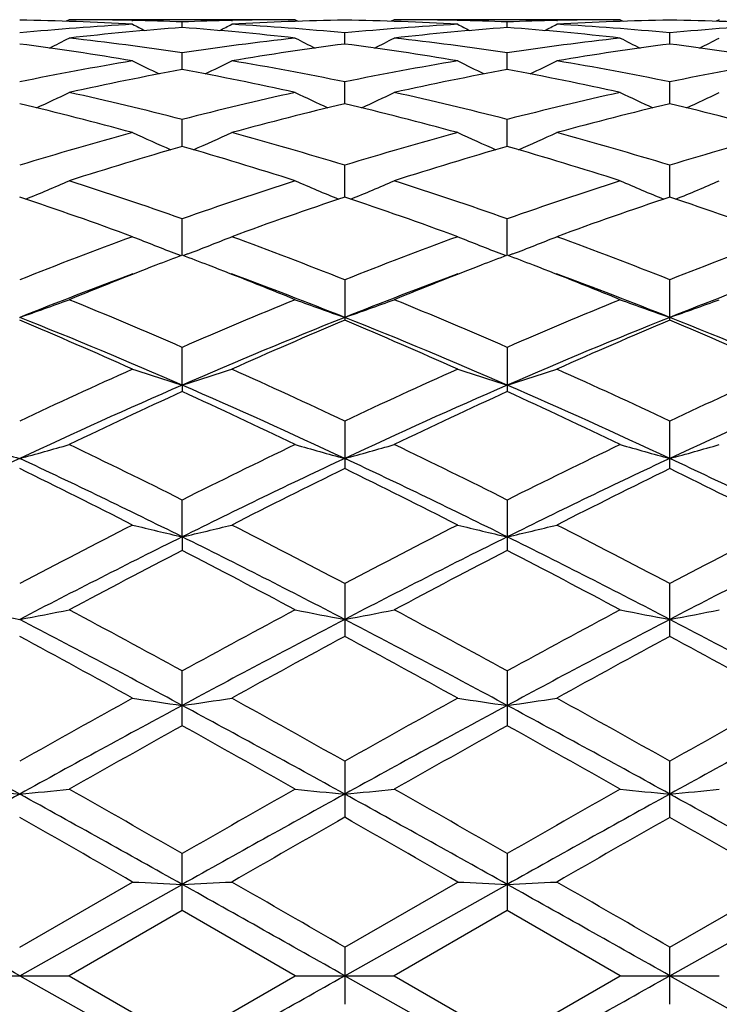
# Model space of a CAD drawing. Units: inches. Extents: x 0 to 11, y 0 to 8.5.
# Drawn here: x 7.9 to 8, y 3.3 to 3.5 of the extents above; entities that cross this region are included whole.
import ezdxf

# ---------------------------------------------------------------- set-up
doc = ezdxf.new("R2010")
doc.units = ezdxf.units.IN
doc.header["$LTSCALE"] = 0.605
doc.header["$MEASUREMENT"] = 0
doc.layers.get('0').update_dxf_attribs({"linetype": 'CONTINUOUS'})

msp = doc.modelspace()

# ---------------------------------------------------------------- linework, layer by layer
at = {"color": 7, "linetype": 'CONTINUOUS'}
for p, q in [((7.8675823529, 3.4867762804), (7.8670226984, 3.4864859408)), ((7.908247102, 3.4867762793), (7.8675823523, 3.4867762793)), ((7.8788784315, 3.4866526743), (7.8790139028, 3.486649692)), ((7.8879141047, 3.4853668963), (7.8879141295, 3.4863759175)), ((7.8968133969, 3.4866493688), (7.8969509202, 3.4866526787)), ((7.908247102, 3.4867762793), (7.9088067269, 3.4864863332)), ((7.9260758895, 3.4867762809), (7.9255163803, 3.4864860167)), ((7.9667374898, 3.4867762793), (7.9260758875, 3.4867762793)), ((7.9375082999, 3.4866496937), (7.9373717665, 3.4866526988)), ((7.9464085138, 3.4853667707), (7.9464084538, 3.4863759828)), ((7.9553108993, 3.4866495215), (7.9554426877, 3.4866526936)), ((7.9667374898, 3.4867762793), (7.9672976129, 3.4864860814)), ((7.9845718614, 3.486776277), (7.9840124044, 3.4864859699)), ((7.9171614281, 3.4823920404), (7.9171614236, 3.4843997192)), ((7.9756561671, 3.4823916061), (7.97565633, 3.4844000245)), ((7.887914066, 3.4778021344), (7.8879141295, 3.4807905079)), ((7.9464086073, 3.477801811), (7.9464084538, 3.4807907587)), ((7.91716143, 3.4716432744), (7.9171614236, 3.4755816151)), ((7.9756560467, 3.4716424523), (7.97565633, 3.4755822693)), ((7.8879140354, 3.4639723136), (7.8879141295, 3.4688252647)), ((7.946408681, 3.4639717963), (7.9464084538, 3.4688256912)), ((7.9171614308, 3.4548662405), (7.9171614236, 3.4605838522)), ((7.9756559472, 3.4548651721), (7.97565633, 3.46058483)), ((7.8879140088, 3.4444090598), (7.8879141295, 3.4509400053)), ((7.946408745, 3.4444084289), (7.9464084538, 3.4509405912)), ((7.8869084301, 3.4446366092), (7.8877108814, 3.4443315828)), ((7.8889195572, 3.4446366325), (7.8881173557, 3.44433147)), ((7.9454030683, 3.4446360654), (7.9462053975, 3.4443310395)), ((7.9474145658, 3.444636035), (7.9466118983, 3.4443307392)), ((7.9171614236, 3.439982786), (7.9171614236, 3.4327056254)), ((7.97565633, 3.4327042838), (7.97565633, 3.4399840499)), ((7.8879140059, 3.4210362034), (7.8879141295, 3.4278220503)), ((7.9464084538, 3.427822773), (7.9464084538, 3.419863291)), ((7.8879140059, 3.4210362034), (7.8879141295, 3.4198640506)), ((7.9171614236, 3.414570104), (7.9171614236, 3.4060130683)), ((7.97565633, 3.4060115066), (7.97565633, 3.4145716053)), ((7.8879140059, 3.3937345261), (7.8879141295, 3.4003598098)), ((7.9464084538, 3.4003606415), (7.9464084538, 3.3912797336)), ((7.8879140059, 3.3937345261), (7.8879141295, 3.3912805933)), ((7.9171614236, 3.3853224012), (7.9171614236, 3.3758143327)), ((7.97565633, 3.3758126109), (7.97565633, 3.3853240824)), ((7.8879141295, 3.3597571181), (7.8879141295, 3.3696086421)), ((7.9464084538, 3.369609551), (7.9464084538, 3.3597561911)), ((7.9171614236, 3.3533636506), (7.9171614236, 3.3432699386)), ((7.97565633, 3.343268123), (7.97565633, 3.3533654469)), ((7.8879141295, 3.3265050544), (7.8879141295, 3.3367502975)), ((7.9464084538, 3.3367512485), (7.9464084538, 3.3265040961)), ((7.8586662461, 3.319922472), (7.8789970205, 3.3316352274)), ((7.8586665445, 3.3147762793), (7.8879140059, 3.3311940034)), ((7.9171614236, 3.3199220089), (7.9374914228, 3.3316352274)), ((7.917161431, 3.3147762793), (7.9464087522, 3.3311939219)), ((7.9756558911, 3.3147762793), (8.0049043225, 3.3311941336)), ((7.97565633, 3.3199238514), (7.9959902164, 3.3316352274)), ((7.8879141285, 3.3265050549), (7.8675823523, 3.3147762798)), ((7.908247102, 3.3147762793), (7.8879141285, 3.3265050549)), ((7.9464084511, 3.3265040971), (7.9260758872, 3.3147762803)), ((7.9667374898, 3.3147762793), (7.9464084511, 3.3265040971)), ((7.9171614236, 3.3199220089), (7.9171614236, 3.3096305497)), ((7.97565633, 3.3096287097), (7.97565633, 3.3199238514)), ((7.8497523639, 3.3147762793), (7.8675823529, 3.3147762793)), ((7.8586665445, 3.3147762793), (7.8879140059, 3.2983585552)), ((7.8675823523, 3.3147762798), (7.8879141295, 3.3030475037)), ((7.8879141295, 3.3030475037), (7.908247102, 3.3147762793)), ((7.908247102, 3.3147762793), (7.9260758887, 3.3147762793)), ((7.917161431, 3.3147762793), (7.9464087522, 3.2983586367)), ((7.9260758872, 3.3147762803), (7.9464084538, 3.3030484604)), ((7.9464084538, 3.3030484604), (7.9667374898, 3.3147762793)), ((7.9667374898, 3.3147762793), (7.984571861, 3.3147762793)), ((7.9756558911, 3.3147762793), (8.0049043225, 3.298358425))]:
    msp.add_line(p, q, dxfattribs=at)
for centre, radius, start, end in [((7.849685875, 2.9681714291), 0.5186056062, 86.7599649597, 89.0077950002), ((7.8675820184, 2.9705180652), 0.5162582141, 88.7461924362, 89.9999629411), ((7.8675603835, 2.9694962856), 0.5172802228, 87.7449652583, 88.7312641796), ((7.9082786762, 2.9691083853), 0.5176682477, 91.2690865756, 92.2545399356), ((7.9261084581, 2.9690686452), 0.5177079615, 90.9902355295, 93.2420049048), ((7.9082489269, 2.9703538381), 0.5164224412, 90.0002024697, 91.2535856125), ((7.908187892, 2.968396341), 0.5183806234, 86.7594002324, 89.008120349), ((7.9260739371, 2.9702859723), 0.516490307, 88.7465987931, 89.9997836351), ((7.9260441499, 2.9690359288), 0.5177407038, 87.7458026303, 88.7312160396), ((7.9667661973, 2.9693407951), 0.5174358154, 91.2685513516, 92.2547992933), ((7.9846109451, 2.9689269002), 0.5178497613, 90.990803049, 93.2416680237), ((7.9667386016, 2.9704827327), 0.5162935465, 90.0001233736, 91.2536664061), ((7.9667038252, 2.9687758707), 0.5180007317, 86.7589199417, 89.0097188065), ((7.908749189, 2.9610005049), 0.5257899952, 93.2438515913, 95.4658672878), ((7.9268574888, 2.9576570639), 0.5291447843, 94.220601758, 96.4318096631), ((8.072092913, 3.85922569), 0.4202644626, 242.6475507076, 242.9822685514), ((7.8488083346, 2.9558772287), 0.5309317482, 83.5721591804, 85.7760525499), ((7.7036597003, 3.8593439433), 0.420403809, 297.0195304211, 297.3540848347), ((7.8671875502, 2.9624514697), 0.524335163, 84.5308936256, 86.759116656), ((7.9672661957, 2.9607547234), 0.526036662, 93.2447948764, 95.4656849342), ((7.985342173, 2.9577016479), 0.5290994895, 94.219917122, 96.4313980618), ((8.1306811427, 3.8593557176), 0.4204230636, 242.6443352561, 242.978905634), ((7.9072704033, 2.9556204197), 0.5311901132, 83.5722248854, 85.7746222625), ((7.7622809581, 3.8591425116), 0.4201680389, 297.0168196859, 297.3517180062), ((7.9255850119, 2.9611186873), 0.5256714704, 84.5341693932, 86.7564420672), ((8.025770355, 2.9604551276), 0.5263360813, 93.2435320529, 95.4635780319), ((7.6752981973, 3.8606875071), 0.4233972446, 296.4686166581, 297.0099983847), ((7.8068607137, 2.9445122775), 0.5423688751, 81.4053313589, 83.5718972186), ((7.9693601069, 2.9415077825), 0.5453982995, 96.4336215959, 98.5882763127), ((8.1007747722, 3.8611565976), 0.4239257623, 242.9894721002, 243.5300715674), ((7.7334686662, 3.8613226907), 0.4241098665, 296.4695305171, 297.0099123943), ((7.8652990321, 2.9440194446), 0.5428647916, 81.4072639751, 83.5719295402), ((8.0277909937, 2.9420281769), 0.5448745152, 96.4335358867, 98.589848202), ((8.158884922, 3.8604157006), 0.4230929933, 242.9897810556, 243.5317268168), ((7.7921516559, 3.8608638479), 0.4236161429, 296.4745416334, 297.0155606423), ((7.7874379727, 2.933267737), 0.5537244436, 80.4823581247, 82.6092860484), ((7.9878388411, 2.9369813971), 0.5499708846, 97.383568575, 99.5250545921), ((7.8460185293, 2.9338845228), 0.5531019026, 80.480595229, 82.6098394575), ((8.0464314978, 2.9363274901), 0.5506315218, 97.3849168352, 99.5235592341), ((7.9045360157, 2.9338438295), 0.5531389447, 80.4832019298, 82.6126954724), ((7.9742581899, 2.911670946), 0.5756361053, 99.5256149945, 101.5841728972), ((8.0694040342, 3.862163046), 0.4275340149, 243.553556656, 244.2679885247), ((7.7063549516, 3.8622736406), 0.4276634589, 295.7339113565, 296.4480386643), ((7.8022629833, 2.9154078481), 0.5718359038, 78.4087078687, 80.4809874221), ((8.032902554, 2.91091432), 0.576407116, 99.5278695246, 101.5836008052), ((8.1279816233, 3.8622775545), 0.427673589, 243.550410527, 244.2645900851), ((7.7649651438, 3.8620859309), 0.427445207, 295.7309496048, 296.4457216224), ((7.8608898748, 2.9160844205), 0.5711472507, 78.408053976, 80.48256379), ((8.0914016282, 2.9106965122), 0.5766219668, 99.5243146186, 101.579647718), ((7.9936393363, 2.9036269218), 0.5838278282, 100.4332383367, 102.4691936214), ((7.7813850706, 2.8996217256), 0.5879123774, 77.5384783807, 79.56040168), ((8.0520554457, 2.903946267), 0.5834992985, 100.4313692612, 102.4685408301), ((7.8397094295, 2.8988609638), 0.5886910428, 77.5386771823, 79.5575444763), ((7.6793591017, 3.8656800866), 0.4348439597, 294.7924682959, 295.6487172264), ((7.73536434, 2.8753832005), 0.6127356051, 75.5837186022, 77.5385236011), ((8.0418847165, 2.869404317), 0.6188799675, 102.4703655456, 104.4058686374), ((8.096714576, 3.8661797025), 0.4354000592, 244.350769829, 245.2057664963), ((7.7375279024, 3.8663579016), 0.4355955483, 294.7939994605, 295.6486308798), ((7.7936491628, 2.8744327717), 0.6137086798, 75.5868765062, 77.5386441712), ((8.1001617625, 2.8703692386), 0.6178917426, 102.470370301, 104.4086049668), ((8.1548241811, 3.8653918604), 0.4345250245, 244.351064538, 245.2082052567), ((7.7962341763, 3.865824177), 0.4350233898, 294.7982632884, 295.6540891083), ((7.7120582338, 2.8533034729), 0.6354822945, 74.769894288, 76.6615046377), ((8.0619592809, 2.8604236696), 0.6281367586, 103.3276667687, 105.2414372966), ((7.7708381377, 2.8544694373), 0.634282281, 74.7671102569, 76.6622360121), ((8.1207986343, 2.8590645661), 0.6295379252, 103.3296729895, 105.2389372501), ((7.8294557656, 2.854736366), 0.6339935092, 74.7711341544, 76.6674467332), ((8.0566881463, 2.8142813447), 0.6759585208, 105.2405939329, 107.0346378677), ((8.0642964059, 3.8706874594), 0.4446687023, 245.3727391523, 246.3442039038), ((7.7114727594, 3.870785938), 0.4447824472, 293.657662651, 294.6287817074), ((7.721019498, 2.8207942319), 0.669180404, 72.9558989022, 74.7681527286), ((8.1156368862, 2.8127643424), 0.677541605, 105.2439409914, 107.0337355792), ((8.1228621094, 3.8707871791), 0.4447890641, 245.3697427939, 246.3409491026), ((7.7700706122, 3.8706081906), 0.4445790525, 293.6546654375, 294.6265727003), ((7.779918404, 2.8221619249), 0.6677553005, 72.9546685612, 74.7705525767), ((8.1740971833, 2.8126585643), 0.6776335426, 105.2384489379, 107.0282934619), ((8.0786728472, 2.8002020571), 0.6906372811, 106.0339449315, 107.7970306264), ((7.6951181814, 2.793462018), 0.6976778237, 72.2127575432, 73.958143951), ((8.1369204154, 2.800935317), 0.6898639327, 106.0310802556, 107.7961935802), ((7.7531211826, 2.791930377), 0.6992851369, 72.2130690896, 73.954123534), ((7.6853756391, 3.8794406052), 0.4593357352, 292.3122588049, 293.3704412709), ((7.6413430247, 2.7525825423), 0.7406081662, 70.5532535094, 72.2130902889), ((8.1378466584, 2.7425638733), 0.7511744228, 107.7975215946, 109.4340953867), ((8.0906984011, 3.8799970733), 0.4599435719, 246.6290875471, 247.6856812488), ((7.7435450292, 3.880192541), 0.460154562, 292.3142215309, 293.3703515609), ((7.6992973723, 2.7508936137), 0.7423810728, 70.5573685996, 72.2132844886), ((8.1957965207, 2.7442514324), 0.749402412, 107.7976096702, 109.4377539673), ((8.148810304, 3.8791265967), 0.4589943743, 246.6293534632, 247.6886371206), ((7.8022772402, 3.8795422624), 0.4594639273, 292.3176129385, 293.3754753465), ((7.6107630786, 2.7156264542), 0.7796993134, 69.8778759691, 71.4611779994), ((8.1608749793, 2.7275833401), 0.7670310877, 108.5260759213, 110.135562335), ((7.6699685293, 2.7177081234), 0.7775000913, 69.8743023679, 71.4620357923), ((8.2202501449, 2.7250612991), 0.7697011119, 108.528579901, 110.1322737737), ((7.7288244227, 2.718481222), 0.77665133, 69.8794138548, 71.4691269989), ((8.1707377336, 2.6519600354), 0.8475664986, 110.1335678015, 111.6044678073), ((8.0574260271, 3.8918168676), 0.4785879596, 248.1101226882, 249.1272816412), ((7.7183491584, 3.8919153868), 0.4786988041, 290.8744223124, 291.8912685692), ((7.6090733583, 2.6624265487), 0.8363683149, 68.3852373017, 69.875864017), ((8.2303436639, 2.6491082353), 0.850626634, 110.1377431292, 111.6033101028), ((8.1159833763, 3.8919121124), 0.4786998061, 248.1073819023, 249.1243532153), ((7.7769379541, 3.8917334959), 0.4784959923, 290.871664357, 291.8892465459), ((7.6685591779, 2.6649955489), 0.8336161212, 68.3835445756, 69.8788948485), ((8.2886990748, 2.6491983706), 0.8504926516, 110.1307647905, 111.5967770407), ((8.1885256874, 2.6522469423), 0.8472827772, 110.7808712351, 111.1224370674), ((7.5864091669, 2.6498281694), 0.8498611698, 68.8798687636, 69.2206717239), ((8.2469289586, 2.6523473123), 0.8471560437, 110.77753737, 111.1195695105), ((7.6445648878, 2.6490985168), 0.8506628989, 68.8768324823, 69.2167690652), ((8.2016117661, 2.6184729348), 0.883503321, 111.124770687, 112.2144172384), ((7.5712388386, 2.6109400614), 0.8916032996, 67.7913814448, 68.8709396073), ((8.2592408723, 2.6205659973), 0.8812387977, 111.1217560714, 112.213836306), ((7.6283295277, 2.6074891658), 0.8953272444, 67.7919259925, 68.8672625885), ((8.1907827718, 2.5979484075), 0.8988735875, 110.2919279291, 111.6835795314), ((7.5906535537, 2.6125743354), 0.883210749, 68.303940118, 69.7200366559), ((8.2478137946, 2.6017334947), 0.8948157622, 110.2884823393, 111.6860204677), ((7.6477438208, 2.6089152448), 0.8871286382, 68.3070112675, 69.7172604529), ((8.3069594901, 2.6002630101), 0.8964217249, 110.2944054382, 111.6899962575), ((7.6925998188, 3.9125648544), 0.507299857, 289.1082630755, 290.1774739615), ((7.5062563246, 2.5514472981), 0.9558741478, 66.4670614665, 67.7897844833), ((8.2765578515, 2.5348350389), 0.973894114, 112.2212138959, 113.5195262936), ((8.0834679843, 3.9132027777), 0.5079808441, 249.822110758, 250.8897191551), ((7.75077729, 3.9134271114), 0.508218216, 289.110265942, 290.1773893891), ((7.5635007914, 2.5483769331), 0.959188857, 66.4718583489, 67.7900368513), ((8.3338050213, 2.5378852148), 0.9706003081, 112.221369815, 113.5238576237), ((8.1415903377, 3.9122072436), 0.5069194613, 249.8223425948, 250.8926645631), ((7.8095191625, 3.9126405331), 0.5073950968, 289.1129030494, 290.1819629962), ((7.4918043465, 2.5110869086), 0.9924266126, 66.4760454402, 68.3052394899), ((8.2931089571, 2.4892963845), 1.0160324988, 111.7165582232, 113.5032553137), ((7.5515336134, 2.5141184342), 0.9891538096, 66.4715119009, 68.3067699398), ((8.3526470817, 2.4867490516), 1.0187841171, 111.7181033254, 113.4999455035), ((7.6103266664, 2.5146088727), 0.9885866479, 66.4760042721, 68.3123180046), ((7.4620113782, 2.4898406727), 1.0229021294, 65.9427284769, 67.1839370331), ((8.3050454817, 2.5100913095), 1.0008352599, 112.8027817876, 114.0713855009), ((7.5221461269, 2.4936953922), 1.0187135529, 65.9385939464, 67.184873601), ((8.365594437, 2.5053330877), 1.0060164326, 112.8056256764, 114.0675292913), ((7.5815463944, 2.49545843), 1.0167361677, 65.944472999, 67.1933474582), ((8.3437218495, 2.3834595961), 1.1395036621, 114.0686493511, 115.1932507211), ((8.0500549528, 3.9426706557), 0.5462528614, 251.7509600953, 252.7330566856), ((7.7257264745, 3.9427732466), 0.5463646563, 287.2684149808, 288.250239201), ((7.4400884073, 2.4008929747), 1.1203303019, 64.796632757, 65.9405066079), ((8.4048237998, 2.3778548582), 1.1456845525, 114.0734030933, 115.1919097464), ((8.1086039605, 3.9427643826), 0.5463589742, 251.7485996567, 252.7305567148), ((7.7843060602, 3.9425773992), 0.5461529562, 287.2659984497, 288.2484962154), ((7.5008978742, 2.4059054996), 1.1148107033, 64.794595589, 65.9439794073), ((8.4629183264, 2.3783664471), 1.1450525678, 114.0653758028, 115.1846453207), ((8.3644909986, 2.3262512385), 1.1940183203, 113.5242446193, 115.0641086532), ((7.4257383545, 2.3581370612), 1.1590344772, 64.9130285816, 66.4993675442), ((8.4211192206, 2.3303279212), 1.1895349662, 113.5201969856, 115.0658436259), ((7.4826403499, 2.3546502308), 1.1628667375, 64.9147906167, 66.4958965986), ((8.4793457561, 2.3310700019), 1.1887484307, 113.5225545575, 115.0693181854), ((8.3802537037, 2.3429942886), 1.1840805471, 114.5696470086, 115.6561918383), ((7.3872235356, 2.3251118173), 1.2038162329, 64.3539848162, 65.4227676279), ((8.4372679945, 2.3460240186), 1.1807090555, 114.5654761693, 115.6551426365), ((7.4429071242, 2.3192432107), 1.2103215054, 64.3544441485, 65.4172983316), ((8.0174319348, 3.9910092905), 0.6044003756, 253.8930447823, 254.7707091913), ((7.7000690939, 3.9905194652), 0.603883638, 285.2261243712, 286.1046885284), ((7.2906526603, 2.2086317886), 1.3330179815, 63.381224538, 64.3546365172), ((8.4999785117, 2.1783870887), 1.3666894815, 115.6559996857, 116.6054738747), ((8.075986329, 3.9912889536), 0.6046856115, 253.8949656955, 254.7722233224), ((7.7582609139, 3.9915670794), 0.6049738341, 285.2277683692, 286.1046198504), ((7.3461934611, 2.2024657203), 1.3398545741, 63.3864681142, 64.3549277943), ((8.5555301363, 2.1845167147), 1.3598917892, 115.656205955, 116.6102620505), ((8.1341258342, 3.990080991), 0.6034277212, 253.8951579204, 254.7746402779), ((7.8169948796, 3.9905997289), 0.6039784312, 285.2299258093, 286.1083841019), ((8.4653057945, 2.1119988282), 1.4308040023, 115.0864259437, 116.3866449603), ((7.2699446986, 2.1492292244), 1.3894889386, 63.5929265971, 64.9318048398), ((8.525399845, 2.1087692263), 1.4344072004, 115.0895777892, 116.3865303997), ((7.3303493469, 2.1532532873), 1.3850349897, 63.5896485245, 64.932838729), ((8.5854910298, 2.105420604), 1.4381160975, 115.0906346304, 116.3842228001), ((7.3892326506, 2.153839767), 1.3843381719, 63.5932433073, 64.9371161533), ((7.2163839726, 2.0948533441), 1.4600223662, 63.0098316659, 63.9016935232), ((8.5402746425, 2.1332518795), 1.4171066035, 116.0852567334, 117.0041489841), ((7.2788419668, 2.1028869123), 1.4510649562, 63.0053287431, 63.9026756985), ((8.6037336599, 2.1232836784), 1.4282408103, 116.088307871, 116.999915199), ((7.339626232, 2.1070186447), 1.4463459972, 63.0117082749, 63.9120931301), ((8.6458994639, 1.8907938407), 1.6891870886, 117.0010488978, 117.7777210989), ((8.0430213387, 4.0653193309), 0.6892636903, 256.2332206115, 256.9951594021), ((7.7327615856, 4.0654534764), 0.6894045414, 283.0059828312, 283.7677081355), ((7.1475016191, 1.9247438123), 1.650959124, 62.2127685138, 63.0074430924), ((8.7110760852, 1.8780155726), 1.7036062824, 117.0061752422, 117.7762570385), ((8.101566218, 4.0654325947), 0.6893857127, 256.2313860542, 256.993225325), ((7.7913361367, 4.0652075325), 0.6891473286, 283.004112565, 283.7663531821), ((7.2118513945, 1.9359962142), 1.6382763042, 62.2104863829, 63.0112052481), ((8.7684278562, 1.8796964046), 1.7015879045, 116.9974641313, 117.7685495739), ((8.6830047314, 1.7925110474), 1.7877600203, 116.4067887631, 117.4581850321), ((7.1253573861, 1.8565337847), 1.7159483435, 62.520051716, 63.6154461166), ((8.7383318153, 1.7986937169), 1.7808133174, 116.403980529, 117.4594660585), ((7.1811419296, 1.8512391292), 1.7218955109, 62.5213394311, 63.6129455814), ((8.7962517884, 1.7999421721), 1.7794400455, 116.4052420993, 117.4615982062), ((8.7072164865, 1.8072687907), 1.7833535111, 117.349473648, 118.0873786903), ((7.0498257369, 1.771418467), 1.8238271467, 61.9221806681, 62.6437435052), ((8.7618036316, 1.8145164466), 1.7751202111, 117.3449436317, 118.0862808403), ((7.1008765209, 1.7574382731), 1.8396636006, 61.9226799903, 62.6379103427), ((8.0110897116, 4.1917342366), 0.8270260035, 258.7505242407, 259.3795160503), ((7.7064007156, 4.1910720182), 0.8263461319, 280.6182239895, 281.2478441264), ((6.8744981213, 1.5189280608), 2.1099835591, 61.2952842653, 61.9228723254), ((8.9393878793, 1.4484028478), 2.190120716, 118.0871860477, 118.6918377634), ((8.0696431732, 4.1921315378), 0.8274271275, 258.7519029743, 259.3805977135), ((7.7646047298, 4.1925314319), 0.8278339863, 280.6194009693, 281.2477954756), ((6.9247183153, 1.5033933838), 2.1275839635, 61.3007882227, 61.9231915893), ((8.9895364789, 1.4640534722), 2.1723857959, 118.0874273285, 118.6969126111), ((8.1277972448, 4.1904507339), 0.8257130077, 258.7520419187, 259.3823276158), ((7.8233320286, 4.1911684342), 0.8264520495, 280.6209407909, 281.2504973344), ((6.8322830636, 1.403914304), 2.2257437203, 61.6873663924, 62.5391892119), ((8.9955308087, 1.3057003361), 2.3368647435, 117.4813525626, 118.2926705436), ((6.8939001618, 1.4098760314), 2.2190140904, 61.6853311597, 62.5397391263), ((9.0565646583, 1.3008689346), 2.3423222372, 117.4819308893, 118.291347808), ((6.9528695005, 1.4105379831), 2.2182071768, 61.6880022016, 62.5427310717), ((6.7070660109, 1.2440260506), 2.4229532664, 61.0740560176, 61.6219067996), ((9.0158455245, 1.3409135609), 2.3125587348, 118.3655077165, 118.9395247234), ((6.7775200064, 1.2660761469), 2.3978694237, 61.0693349104, 61.6229054367), ((9.0890824134, 1.3138795349), 2.3433492374, 118.3686637885, 118.935062425), ((6.8430969077, 1.2783080301), 2.3837399847, 61.0760077224, 61.6329216544), ((9.3604705112, 0.6850381538), 3.0619241363, 118.9363317266, 119.3719575571), ((8.0376370994, 4.4161816069), 1.0633763289, 261.4202855919, 261.9058745463), ((7.7381450711, 4.4164075399), 1.0636064657, 278.0948566382, 278.5803024099), ((6.470654877, 0.7842233329), 2.9483661851, 60.619124934, 61.0715398266), ((9.4429635568, 0.6422290434), 3.1110003227, 118.9416718253, 119.370417187), ((8.0961788279, 4.4163496012), 1.0635495038, 261.4191147188, 261.9046448227), ((7.7967157109, 4.416030454), 1.0632226892, 278.0936671568, 278.5794373733), ((6.5493310674, 0.8203220848), 2.9070109098, 60.6166787166, 61.0754676881), ((9.4970539736, 0.6491813809), 3.1027829852, 118.9325596486, 119.3624870252), ((6.3533212349, 0.6210117003), 3.1144102399, 61.0956771991, 61.7085175565), ((9.4736971487, 0.4197910902), 3.3435808531, 118.3122791256, 118.8831069663), ((6.4104981437, 0.6185583922), 3.117195053, 61.0962662929, 61.7085494496), ((9.5254206664, 0.4321655486), 3.3294750319, 118.3106926388, 118.8839340796), ((6.4632254206, 0.6080201896), 3.1292077673, 61.0970827258, 61.7070114939), ((9.5823218511, 0.4351526478), 3.3260896335, 118.3109107687, 118.8847603098), ((9.527425189, 0.4183795195), 3.3674469108, 119.1351050553, 119.531921562), ((6.1830169713, 0.3018417194), 3.5010742501, 60.4770826244, 60.8587706558), ((9.5708454761, 0.4448544177), 3.33698187, 119.1303579564, 119.5308012077), ((6.2117180681, 0.249172479), 3.5615841642, 60.4776054352, 60.8527462282), ((8.0068498474, 4.8976363265), 1.5572488849, 264.2100710203, 264.5396375028), ((7.7106291988, 4.8964450694), 1.556049145, 275.459186488, 275.789066722), ((5.5856003466, -0.6814082922), 4.6310093076, 60.1882690088, 60.4777663274), ((10.3800238697, -1.0148572941), 5.014688384, 119.5318531165, 119.799212513), ((8.0654026793, 4.8984041802), 1.5580186821, 264.2107941855, 264.5402029519), ((7.7688412293, 4.8992285671), 1.5588468412, 275.4598028177, 275.7890413118), ((5.601614588, -0.7564779196), 4.717264387, 60.193893016, 60.4780994866), ((10.3930608982, -0.9345767288), 4.9224334301, 119.5321178034, 119.8044426965), ((8.1235665909, 4.8952037804), 1.5548016739, 264.2108675337, 264.5411083928), ((7.8275644699, 4.8966051207), 1.5562138518, 275.4606069381, 275.7904590299), ((10.6181992795, -1.6508013682), 5.7094286806, 118.9030541434, 119.2388715247), ((5.3826215829, -1.1407837459), 5.1259218794, 60.7415685194, 61.1156109027), ((10.6879982835, -1.671009738), 5.7325835565, 118.9043407559, 119.2387993694), ((5.4470701784, -1.1300067325), 5.1136097412, 60.7407503655, 61.1156928836), ((10.7503849928, -1.6780366548), 5.7406161454, 118.9044514327, 119.2384383792), ((5.5055413191, -1.1303666644), 5.1139358792, 60.7424837324, 61.1174102929), ((4.7148785854, -2.1740577964), 6.3501418207, 60.114043799, 60.3253953559), ((10.7214803315, -1.5807358056), 5.6665719003, 119.6623707043, 119.8992236307), ((4.8577954335, -2.0261152201), 6.1798072174, 60.1092201794, 60.3263931087), ((10.8748465361, -1.7466612659), 5.8577030497, 119.665553696, 119.8946474307), ((4.965999234, -1.9410928939), 6.0813244606, 60.1160260545, 60.3367392312), ((0.9888917541, -8.8892287137), 14.0046971956, 60.6243391994, 60.7615604134), ((8.0347168554, 6.3883539065), 3.0606825628, 267.0836756821, 267.2508053561), ((7.7410522017, 6.3892927634), 3.0616231668, 272.7494539343, 272.9165188964), ((1.0677273262, -8.8529171976), 13.9630767419, 60.6239834653, 60.7616121327), ((2.1831999528, -6.6092651493), 11.4659091123, 59.9941898292, 60.111440298), ((8.0932569382, 6.3888271106), 3.0611574782, 267.0832724095, 267.2503826595), ((7.7996207172, 6.388211956), 3.0605401464, 272.7490450088, 272.9162208227), ((1.0792854717, -8.9364732912), 14.0589132226, 60.6243352469, 60.7610245507), ((2.5455676093, -6.0820971277), 10.8574334907, 59.9916395544, 60.1154442629), ((1.0677273272, 15.4824697543), 13.9630767398, 299.2383878673, 299.3760165347), ((1.0792854717, 15.5660258498), 14.0589132226, 299.2389754493, 299.3756647531)]:
    msp.add_arc(centre, radius, start, end, dxfattribs=at)

doc.saveas('drawing.dxf')
